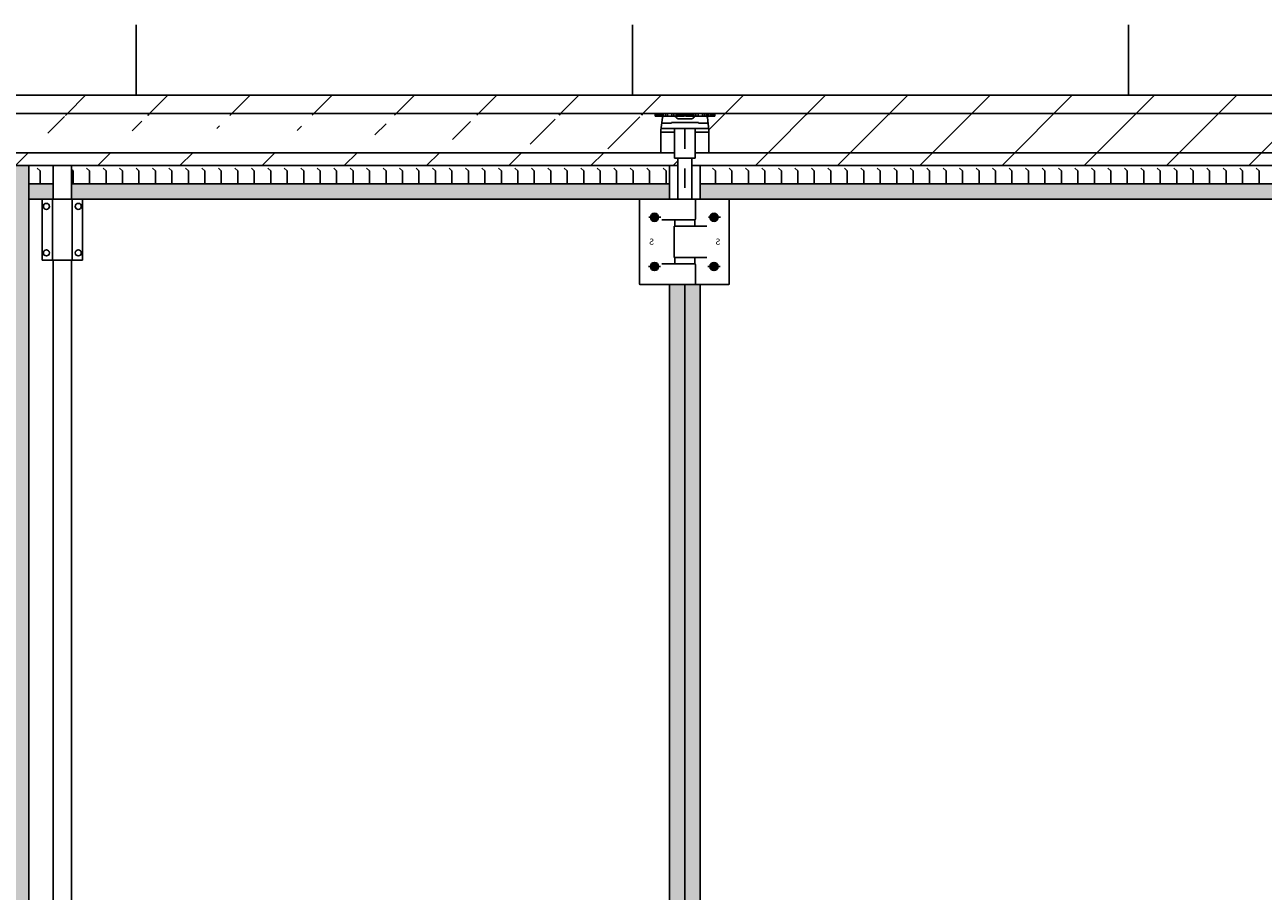
# Model space of a CAD drawing. Extents: x -26184 to -18070, y -24919 to -19219.
# Drawn here: x -22128 to -20099, y -20637 to -19219 of the extents above; entities that cross this region are included whole.
import ezdxf

# ---------------------------------------------------------------- set-up
doc = ezdxf.new("R2010")
doc.units = 0
doc.header["$LTSCALE"] = 5
doc.linetypes.add('TRATTO-PUNTO2', pattern=[12.7, 6.35, -3.175, 0, -3.175])
doc.layers.get('0').update_dxf_attribs({"linetype": 'CONTINUOUS'})
for name, color, linetype in [('AREA166', 166, 'CONTINUOUS'), ('ASSI', 5, 'TRATTO-PUNTO2'), ('FERRO', 250, 'CONTINUOUS')]:
    doc.layers.add(name, color=color, linetype=linetype)
pattern_1 = [(180, (-43825.711, 0), (-6.746875, 13.49375), [0, -13.49375])]
pattern_2 = [(90, (0, 0), (-26.9875, 2e-15), [26.9875, -26.9875]), (135, (2e-15, 26.988), (-26.987512, 4e-15), [6.746875, -24.672355, 6.746875, -38.166105])]

msp = doc.modelspace()

# ---------------------------------------------------------------- hatches: boundary and pattern name
at = {"layer": 'AREA166'}
h = msp.add_hatch(dxfattribs=at)
h.set_pattern_fill('AR-B816', color=256, scale=2, style=0)
h.paths.add_polyline_path([(-18069.7, -19218.6), (-26183.7, -19218.6), (-26183.7, -23757.7), (-25516.4, -23757.7), (-25516.4, -19449.1), (-25516.4, -19334.1), (-22146.4, -19334.1), (-18776.4, -19334.1), (-18776.4, -19449.1), (-18776.4, -23757.7), (-18069.7, -23757.7)])
h = msp.add_hatch(dxfattribs=at)
h.set_pattern_fill('ANSI31', color=256, scale=30, style=0)
h.paths.add_polyline_path([(-18776.4, -19334.1), (-22146.4, -19334.1), (-25516.4, -19334.1), (-25516.4, -19364.1), (-22146.4, -19364.1), (-18776.4, -19364.1)])
h.paths.add_polyline_path([(-21085.6, -19388.4), (-21085.3, -19388.4), (-21083.3, -19370.4), (-21083.3, -19368.4), (-21095.3, -19368.4), (-21095.3, -19364.1), (-22146.4, -19364.1), (-23197.6, -19364.1), (-23197.6, -19368.4), (-23209.6, -19368.4), (-23209.6, -19370.4), (-23206.9, -19394.4), (-23207.3, -19394.4), (-23207.3, -19428.1), (-22139.9, -19428.1), (-21085.6, -19428.1)], flags=16)
h.paths.add_polyline_path([(-18776.4, -19364.1), (-20997.3, -19364.1), (-20997.3, -19368.4), (-21009.8, -19368.4), (-21009.6, -19369.9, -0.05616), (-21009.6, -19370.4, -0.000498), (-21009.6, -19370.4), (-21006.9, -19394.4), (-21007.3, -19394.4), (-21007.3, -19428.1), (-18776.4, -19428.1)])
h.paths.add_polyline_path([(-23285.6, -19388.4), (-23207.3, -19388.4), (-23207.3, -19428.1), (-22139.9, -19428.1), (-21085.6, -19428.1), (-21085.6, -19388.4), (-21085.3, -19388.4), (-21083.3, -19370.4), (-21083.3, -19368.4), (-21095.3, -19368.4), (-21095.3, -19364.1), (-22146.4, -19364.1), (-23208.3, -19364.1), (-23208.3, -19368.4), (-23225.1, -19368.4), (-23225.1, -19364.1), (-23232.1, -19364.1), (-23232.1, -19370.5, -0.248372), (-23238.2, -19372.4), (-23254.9, -19372.4, -0.252328), (-23261.1, -19370.4), (-23261.1, -19364.1), (-23264.6, -19364.1), (-23264.6, -19368.4), (-23281.6, -19368.4), (-23295.6, -19368.4), (-23295.6, -19364.1), (-25516.4, -19364.1), (-25516.4, -19428.1), (-23285.6, -19428.1)])
h.paths.add_polyline_path([(-23262.3, -19369), (-23262.5, -19368.8, 27.697098)], flags=16)
h.paths.add_polyline_path([(-23263.4, -19428.1), (-25516.4, -19428.1), (-25516.4, -19449.1), (-23257.9, -19449.1), (-23257.9, -19436.9), (-23263.4, -19436.9)])
h.paths.add_polyline_path([(-21063.4, -19428.1), (-22152.9, -19428.1), (-23229.4, -19428.1), (-23229.4, -19436.9), (-23234.9, -19436.9), (-23234.9, -19449.1), (-22134.4, -19449.1), (-21057.9, -19449.1), (-21057.9, -19436.9), (-21063.4, -19436.9)])
h.paths.add_polyline_path([(-18776.4, -19428.1), (-21029.4, -19428.1), (-21029.4, -19436.9), (-21034.9, -19436.9), (-21034.9, -19449.1), (-18776.4, -19449.1)])
h = msp.add_hatch(dxfattribs=at)
h.set_pattern_fill('ANSI31', color=256, scale=30, style=0)
h.paths.add_polyline_path([(-21092.4, -19364.1), (-21092.4, -19367.4)], flags=16)
h.paths.add_polyline_path([(-23200.5, -19364.1), (-23200.5, -19367.4)], flags=16)
edge = h.paths.add_edge_path()
edge.add_line((-18776.4, -19364.1), (-22146.4, -19364.1))
edge.add_line((-21063.4, -19428.1), (-22152.9, -19428.1))
edge.add_line((-21085.6, -19428.1), (-21085.6, -19391.2))
edge.add_arc((-21081.3, -19370.4), 2, 89.7721, 180)
edge.add_line((-21095.3, -19364.1), (-21095.3, -19368.4))
edge.add_line((-21083.3, -19370.4), (-21083.3, -19370.4))
edge.add_arc((-21081.3, -19370.4), 2, 90, 180)
edge.add_line((-21081.8, -19364.1), (-21081.8, -19367.4))
edge.add_line((-21084.6, -19364.1), (-21084.6, -19367.4))
edge.add_line((-21087.4, -19364.1), (-21087.4, -19367.4))
edge.add_line((-21089.4, -19364.1), (-21089.4, -19367.4))
edge.add_line((-21091.4, -19364.1), (-21091.4, -19367.4))
edge.add_line((-21093.4, -19364.1), (-21093.4, -19367.4))
edge.add_line((-21094.4, -19364.1), (-21094.4, -19367.4))
edge.add_line((-21085.6, -19391.2), (-21083.3, -19370.4))
edge.add_line((-21047.3, -19368.4), (-21095.3, -19368.4))
edge.add_line((-23229.4, -19428.1), (-22139.9, -19428.1))
edge.add_line((-25516.4, -19364.1), (-22146.4, -19364.1))
edge.add_line((-23207.3, -19428.1), (-23207.3, -19391.2))
edge.add_line((-23207.3, -19391.2), (-23209.6, -19370.4))
edge.add_line((-23198.5, -19364.1), (-23198.5, -19367.4))
edge.add_line((-23199.5, -19364.1), (-23199.5, -19367.4))
edge.add_line((-23201.5, -19364.1), (-23201.5, -19367.4))
edge.add_line((-23203.5, -19364.1), (-23203.5, -19367.4))
edge.add_line((-23205.5, -19364.1), (-23205.5, -19367.4))
edge.add_line((-23208.3, -19364.1), (-23208.3, -19367.4))
edge.add_line((-23211.1, -19364.1), (-23211.1, -19367.4))
edge.add_line((-23214.6, -19364.1), (-23214.6, -19367.4))
edge.add_line((-23218.1, -19364.1), (-23218.1, -19367.4))
edge.add_arc((-23211.6, -19370.4), 2, 0, 90)
edge.add_line((-23209.6, -19370.4), (-23209.6, -19370.4))
edge.add_line((-23197.6, -19364.1), (-23197.6, -19368.4))
edge.add_arc((-23211.6, -19370.4), 2, 0, 90.2279)
edge.add_line((-23245.6, -19368.4), (-23197.6, -19368.4))
h = msp.add_hatch(dxfattribs=at)
h.set_pattern_fill('DOTS', color=256, scale=8.5, style=0)
h.set_pattern_definition([(0, (-467.154, 0), (6.746875, 13.49375), [0, -13.49375])])
h.paths.add_polyline_path([(-22146.4, -19449.1), (-22171.4, -19449.1), (-22171.4, -23757.7), (-22146.4, -23757.7)])
h.paths.add_polyline_path([(-22121.4, -19592.1), (-22140.4, -19592.1), (-22140.4, -19504.1), (-22134.4, -19504.1), (-22134.4, -19449.1), (-22146.4, -19449.1), (-22146.4, -23757.7), (-22134.4, -23757.7), (-22134.4, -23702.7), (-22140.4, -23702.7), (-22140.4, -23614.7), (-22121.4, -23614.7)])
h = msp.add_hatch(dxfattribs=at)
h.set_pattern_fill('DOTS', color=256, scale=8.5, style=0)
h.set_pattern_definition(pattern_1)
h.paths.add_polyline_path([(-22146.4, -19449.1), (-22121.4, -19449.1), (-22121.4, -23757.7), (-22146.4, -23757.7)])
h.paths.add_polyline_path([(-22171.4, -19592.1), (-22152.4, -19592.1), (-22152.4, -19504.1), (-22158.4, -19504.1), (-22158.4, -19449.1), (-22146.4, -19449.1), (-22146.4, -23757.7), (-22158.4, -23757.7), (-22158.4, -23702.7), (-22152.4, -23702.7), (-22152.4, -23614.7), (-22171.4, -23614.7)])
h = msp.add_hatch(dxfattribs=at)
h.set_pattern_fill('FLEX', color=256, scale=4.25, angle=90, style=0)
h.set_pattern_definition(pattern_2)
h.paths.add_polyline_path([(-22081.4, -19449.1), (-22121.4, -19449.1), (-22121.4, -19479.1), (-22081.4, -19479.1)])
h.paths.add_polyline_path([(-21071.4, -19449.1), (-22051.4, -19449.1), (-22051.4, -19479.1), (-21071.4, -19479.1)])
h = msp.add_hatch(dxfattribs=at)
h.set_pattern_fill('FLEX', color=256, scale=4.25, angle=90, style=0)
h.set_pattern_definition(pattern_2)
h.paths.add_polyline_path([(-19971.4, -19449.1), (-21021.4, -19449.1), (-21021.4, -19479.1), (-19971.4, -19479.1)])
h = msp.add_hatch(color=256, dxfattribs=at)
h.paths.add_polyline_path([(-21071.4, -19479.1), (-22051.4, -19479.1), (-22051.4, -19504.1), (-22033.4, -19504.1), (-21119.4, -19504.1), (-21071.4, -19504.1)])
h.paths.add_polyline_path([(-22081.4, -19479.1), (-22121.4, -19479.1), (-22121.4, -19504.1), (-22081.4, -19504.1)])
msp.add_hatch(color=256, dxfattribs=at).paths.add_polyline_path([(-19971.4, -19479.1), (-21021.4, -19479.1), (-21021.4, -19504.1), (-20975.4, -19504.1), (-19971.4, -19504.1)])
h = msp.add_hatch(dxfattribs=at)
h.set_pattern_fill('DOTS', color=256, scale=8.5, style=0)
h.set_pattern_definition(pattern_1)
h.paths.add_polyline_path([(-21071.4, -19644.1), (-21046.4, -19644.1), (-21046.4, -21123.4), (-21071.4, -21123.4)])
h.paths.add_polyline_path([(-21046.4, -19644.1), (-21021.4, -19644.1), (-21021.4, -21123.4), (-21046.4, -21123.4)])
h.paths.add_polyline_path([(-21046.4, -21163.4), (-21021.4, -21163.4), (-21021.4, -23562.7), (-21046.4, -23562.7)])
h.paths.add_polyline_path([(-21071.4, -21163.4), (-21046.4, -21163.4), (-21046.4, -23562.7), (-21071.4, -23562.7)])
h.paths.add_polyline_path([(-21071.4, -21123.4), (-21046.4, -21123.4), (-21046.4, -21163.4), (-21071.4, -21163.4)])
h.paths.add_polyline_path([(-21046.4, -21123.4), (-21021.4, -21123.4), (-21021.4, -21163.4), (-21046.4, -21163.4)])
at = {"layer": 'FERRO'}
h = msp.add_hatch(dxfattribs=at)
h.set_pattern_fill('ANSI37', color=256, scale=0.3, style=0)
h.set_pattern_definition([(135, (-20947.84045, -19752.1673), (0.6735192, 0.6735192), []), (45, (-20947.84045, -19752.1673), (0.6735192, -0.6735192), [])])
edge = h.paths.add_edge_path()
edge.add_arc((-21096.2, -19533.9), 5.25, 180, 540, ccw=False)
edge = h.paths.add_edge_path()
edge.add_arc((-21096.2, -19614.4), 5.25, 180, 540, ccw=False)
edge = h.paths.add_edge_path()
edge.add_arc((-20998.6, -19614.4), 5.25, 180, 540, ccw=False)
edge = h.paths.add_edge_path()
edge.add_arc((-20998.6, -19533.9), 5.25, 180, 540, ccw=False)

# ---------------------------------------------------------------- linework, layer by layer
for p, q in [((-18776.4, -19334.1), (-22146.4, -19334.1)), ((-18776.4, -19364.1), (-22146.4, -19364.1)), ((-21063.4, -19428.1), (-22152.9, -19428.1)), ((-18776.4, -19428.1), (-21029.4, -19428.1)), ((-21057.9, -19449.1), (-22158.4, -19449.1)), ((-22121.4, -19449.1), (-22121.4, -23757.7)), ((-22081.4, -19449.1), (-22081.4, -19504.1)), ((-22051.4, -19449.1), (-22051.4, -19504.1)), ((-18776.4, -19449.1), (-21034.9, -19449.1)), ((-21021.4, -19479.1), (-19971.4, -19479.1)), ((-22099.4, -19604.1), (-22099.4, -19504.1)), ((-22099.4, -19504.1), (-22033.4, -19504.1)), ((-22082.4, -19604.1), (-22082.4, -19504.1)), ((-22050.4, -19504.1), (-22050.4, -19604.1)), ((-22033.4, -19504.1), (-22033.4, -19604.1)), ((-20975.4, -19504.1), (-19971.4, -19504.1)), ((-22033.4, -19604.1), (-22099.4, -19604.1)), ((-22081.4, -19604.1), (-22081.4, -20790.2)), ((-22051.4, -19604.1), (-22051.4, -20790.2)), ((-21071.4, -19644.1), (-21071.4, -23562.7)), ((-21046.4, -19644.1), (-21046.4, -23562.7)), ((-21021.4, -19644.1), (-21021.4, -23562.7))]:
    msp.add_line(p, q)
for centre in [(-22092.4, -19516.1), (-22040.4, -19516.1), (-22092.4, -19592.1), (-22040.4, -19592.1)]:
    msp.add_circle(centre, 5)
at = {"layer": 'ASSI'}
msp.add_line((-21046.4, -19485.5), (-21046.4, -19384.7), dxfattribs=at)
at = {"layer": 'FERRO'}
for p, q in [((-21095.3, -19364.1), (-21095.3, -19368.4)), ((-21047.3, -19368.4), (-21095.3, -19368.4)), ((-21094.4, -19364.1), (-21094.4, -19367.4)), ((-21093.4, -19364.1), (-21093.4, -19367.4)), ((-21092.4, -19364.1), (-21092.4, -19367.4)), ((-21092.4, -19364.1), (-21092.4, -19367.4)), ((-21091.4, -19364.1), (-21091.4, -19367.4)), ((-21089.4, -19364.1), (-21089.4, -19367.4)), ((-21087.4, -19364.1), (-21087.4, -19367.4)), ((-21085.6, -19391.2), (-21083.3, -19370.4)), ((-21084.6, -19364.1), (-21084.6, -19367.4)), ((-21083.3, -19370.4), (-21083.3, -19370.4)), ((-21081.8, -19364.1), (-21081.8, -19367.4)), ((-21066.5, -19368.4), (-21081.3, -19368.4)), ((-21078.3, -19364.1), (-21078.3, -19367.4)), ((-21074.8, -19364.1), (-21074.8, -19367.4)), ((-21067.8, -19364.1), (-21067.8, -19367.4)), ((-21064.3, -19364.1), (-21064.3, -19367.4)), ((-21060.8, -19364.1), (-21060.8, -19367.4)), ((-21058, -19364.1), (-21058, -19367.4)), ((-21035.5, -19372.4), (-21057.2, -19372.4)), ((-21055.2, -19364.1), (-21055.2, -19367.4)), ((-21053.2, -19364.1), (-21053.2, -19367.4)), ((-21051.2, -19364.1), (-21051.2, -19367.4)), ((-21050.2, -19364.1), (-21050.2, -19367.4)), ((-21049.2, -19364.1), (-21049.2, -19367.4)), ((-21048.2, -19364.1), (-21048.2, -19367.4)), ((-21047.3, -19364.1), (-21047.3, -19368.4)), ((-21045.3, -19364.1), (-21045.3, -19368.4)), ((-21045.3, -19364.1), (-21045.3, -19368.4)), ((-20997.3, -19368.4), (-21045.3, -19368.4)), ((-21044.4, -19364.1), (-21044.4, -19367.4)), ((-21043.4, -19364.1), (-21043.4, -19367.4)), ((-21042.4, -19364.1), (-21042.4, -19367.4)), ((-21041.4, -19364.1), (-21041.4, -19367.4)), ((-21039.4, -19364.1), (-21039.4, -19367.4)), ((-21037.4, -19364.1), (-21037.4, -19367.4)), ((-21034.6, -19364.1), (-21034.6, -19367.4)), ((-21031.8, -19364.1), (-21031.8, -19367.4)), ((-21031, -19369.4), (-21030.5, -19368.9)), ((-21028.3, -19364.1), (-21028.3, -19367.4)), ((-21011.3, -19368.4), (-21025.9, -19368.4)), ((-21024.8, -19364.1), (-21024.8, -19367.4)), ((-21017.8, -19364.1), (-21017.8, -19367.4)), ((-21014.3, -19364.1), (-21014.3, -19367.4)), ((-21011.3, -19368.4), (-20997.3, -19368.4)), ((-21010.8, -19364.1), (-21010.8, -19367.4)), ((-21007.3, -19391.2), (-21009.6, -19370.4)), ((-21008, -19364.1), (-21008, -19367.4)), ((-21005.2, -19364.1), (-21005.2, -19367.4)), ((-21003.2, -19364.1), (-21003.2, -19367.4)), ((-21001.2, -19364.1), (-21001.2, -19367.4)), ((-21000.2, -19364.1), (-21000.2, -19367.4)), ((-20999.2, -19364.1), (-20999.2, -19367.4)), ((-20998.2, -19364.1), (-20998.2, -19367.4)), ((-20997.3, -19364.1), (-20997.3, -19368.4)), ((-21085.6, -19428.1), (-21085.6, -19391.2)), ((-21085.6, -19394.4), (-21063.4, -19394.4)), ((-21007.6, -19388.4), (-21085.3, -19388.4)), ((-21068.3, -19379.9), (-21084.3, -19379.9)), ((-21068.3, -19378.4), (-21068.3, -19379.9)), ((-21024.3, -19378.4), (-21068.3, -19378.4)), ((-21063.4, -19388.4), (-21063.4, -19436.9)), ((-21063.4, -19388.4), (-21029.4, -19388.4)), ((-21029.4, -19388.4), (-21029.4, -19436.9)), ((-21029.4, -19394.4), (-21007.3, -19394.4)), ((-21024.3, -19378.4), (-21024.3, -19379.9)), ((-21008.9, -19379.9), (-21024.3, -19379.9)), ((-21007.3, -19428.1), (-21007.3, -19391.2)), ((-21063.4, -19436.9), (-21029.4, -19436.9)), ((-21057.9, -19504.1), (-21057.9, -19436.9)), ((-21034.9, -19504.1), (-21034.9, -19436.9)), ((-21071.4, -19504.1), (-21071.4, -19449.1)), ((-21021.4, -19504.1), (-21021.4, -19449.1)), ((-22081.4, -19479.1), (-22121.4, -19479.1)), ((-21071.4, -19479.1), (-22051.4, -19479.1)), ((-21119.4, -19504.1), (-22121.4, -19504.1)), ((-21120.9, -19505.6), (-21120.9, -19642.6)), ((-20975.4, -19504.1), (-21119.4, -19504.1)), ((-21028.9, -19504.1), (-21028.9, -19536.6)), ((-20973.9, -19505.6), (-20973.9, -19642.6)), ((-21105.5, -19533.8), (-21085.6, -19533.8)), ((-21030.4, -19538.1), (-21084.1, -19538.1)), ((-21062.9, -19538.1), (-21062.9, -19548.6)), ((-21029.9, -19538.1), (-21029.9, -19548.6)), ((-21007.9, -19533.9), (-20988, -19533.9)), ((-21063.9, -19548.6), (-21063.9, -19599.6)), ((-21010.3, -19548.6), (-21063.9, -19548.6)), ((-21010.3, -19548.6), (-21063.9, -19548.6)), ((-21010.3, -19599.6), (-21063.9, -19599.6)), ((-21010.3, -19599.6), (-21063.9, -19599.6)), ((-21062.9, -19599.6), (-21062.9, -19610.1)), ((-21029.9, -19599.6), (-21029.9, -19610.1)), ((-21106.2, -19614.4), (-21086.3, -19614.4)), ((-21030.4, -19610.1), (-21084.1, -19610.1)), ((-21028.9, -19611.6), (-21028.9, -19644.1)), ((-21008.6, -19614.4), (-20988.7, -19614.4)), ((-20975.4, -19644.1), (-21119.4, -19644.1))]:
    msp.add_line(p, q, dxfattribs=at)
for centre, radius in [((-21096.2, -19533.9), 6.75), ((-21096.2, -19533.9), 5.25), ((-20998.6, -19533.9), 6.75), ((-20998.6, -19533.9), 5.25), ((-21096.2, -19614.4), 6.75), ((-21096.2, -19614.4), 5.25), ((-20998.6, -19614.4), 6.75), ((-20998.6, -19614.4), 5.25)]:
    msp.add_circle(centre, radius, dxfattribs=at)
for centre, radius, start, end in [((-21081.3, -19370.4), 2, 90, 180), ((-21081.3, -19370.4), 2, 89.7721, 180), ((-21063.4, -19370.4), 2, 32.3128, 90), ((-21055.9, -19365.7), 6.84, 212.3128, 259.555), ((-21036.7, -19365.7), 6.84, 280.445, 327.1727), ((-21029.1, -19370.4), 2, 90, 132.8589), ((-21011.6, -19370.4), 2, 0, 90), ((-21011.6, -19370.4), 2, 0, 90.2279), ((-21119.4, -19505.6), 1.5, 90, 180), ((-20975.4, -19505.6), 1.5, 0, 90), ((-21030.4, -19536.6), 1.5, 270, 0), ((-21030.4, -19611.6), 1.5, 0, 90), ((-21119.4, -19642.6), 1.5, 180, 270), ((-20975.4, -19642.6), 1.5, 270, 0)]:
    msp.add_arc(centre, radius, start, end, dxfattribs=at)

# ---------------------------------------------------------------- texts
at = {"layer": 'FERRO', "extrusion": (0, 0, -1), "char_height": 10, "width": 7.38, "attachment_point": 1, "text_direction": (-1, 0, 0)}
for insert in [(-21096.7, -19568.7), (-20988, -19568.7)]:
    msp.add_mtext('{\\fArial|b1|i0|c0|p34;\\C7;S}', dxfattribs=dict(at, insert=insert))

doc.saveas('drawing.dxf')
